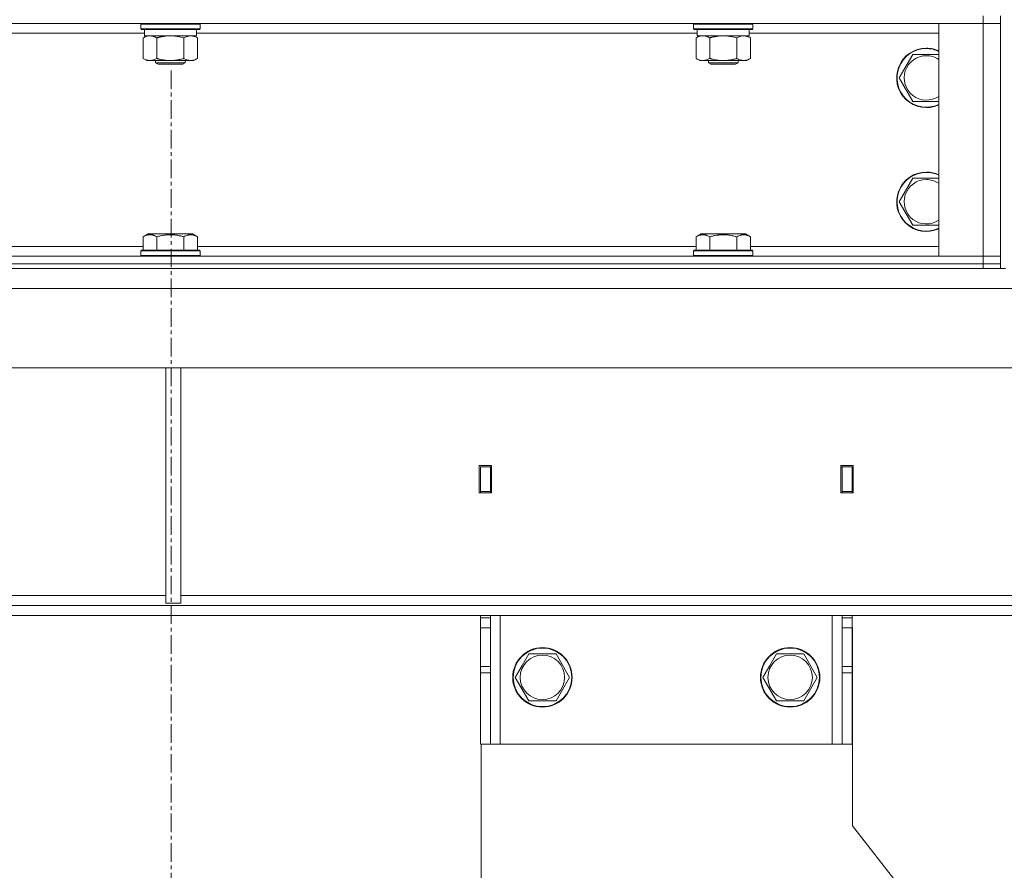
# Model space of a CAD drawing. Units: millimetres. Extents: x 0 to 24494, y -6 to 16800.
# Drawn here: x 3241 to 3638, y 10693 to 11037 of the extents above; entities that cross this region are included whole.
import ezdxf

# ---------------------------------------------------------------- set-up
doc = ezdxf.new("R2010")
doc.units = ezdxf.units.MM
doc.linetypes.add('K5LT_AXLED', pattern=[12, 7.5, -1.5, 1.5, -1.5])
doc.linetypes.add('K5LT_THIN', pattern=[0])
for name, color, linetype, true_color in [('OSI', 2, 'Continuous', 0xffff00), ('R', 1, 'Continuous', 0xff0000), ('WELDING', 7, 'Continuous', 0xffffff)]:
    doc.layers.add(name, color=color, linetype=linetype, true_color=true_color)

msp = doc.modelspace()

# ---------------------------------------------------------------- linework, layer by layer
at = {"layer": 'OSI', "color": 30, "linetype": 'K5LT_AXLED', "lineweight": 18, "true_color": 0xff8000}
msp.add_line((3301.94, 11016.23), (3301.94, 8865.23), dxfattribs=at)
at = {"layer": 'R', "color": 7, "linetype": 'K5LT_THIN', "lineweight": 18}
for p, q in [((3629.79, 11035.19), (2303.79, 11035.19)), ((3289.59, 11034.89), (3289.76, 11035.19)), ((3313.59, 11034.89), (3313.42, 11035.19)), ((3512.79, 11034.89), (3512.96, 11035.19)), ((3536.79, 11034.89), (3536.62, 11035.19)), ((3611.79, 11035.19), (3629.79, 11035.19)), ((3611.79, 10941.19), (3611.79, 11035.19)), ((3629.79, 11038.19), (3629.79, 11035.19)), ((3636.79, 11035.19), (3629.79, 11035.19)), ((3629.79, 10941.19), (3629.79, 11035.19)), ((3629.79, 11035.19), (3636.79, 11035.19)), ((3636.79, 11038.19), (3636.79, 11035.19)), ((3636.79, 11035.19), (3636.79, 10941.19)), ((3291.09, 11031.19), (3088.89, 11031.19)), ((3289.59, 11034.89), (3289.59, 11032.99)), ((3301.59, 11034.89), (3289.59, 11034.89)), ((3289.59, 11032.99), (3289.76, 11032.69)), ((3301.59, 11032.99), (3289.59, 11032.99)), ((3301.59, 11032.69), (3289.76, 11032.69)), ((3291.09, 11032.69), (3291.09, 11030.19)), ((3313.59, 11034.89), (3301.59, 11034.89)), ((3313.59, 11032.99), (3301.59, 11032.99)), ((3313.42, 11032.69), (3301.59, 11032.69)), ((3312.09, 11032.69), (3312.09, 11030.19)), ((3514.29, 11031.19), (3312.09, 11031.19)), ((3313.59, 11032.99), (3313.42, 11032.69)), ((3313.59, 11034.89), (3313.59, 11032.99)), ((3512.79, 11034.89), (3512.79, 11032.99)), ((3524.79, 11034.89), (3512.79, 11034.89)), ((3512.79, 11032.99), (3512.96, 11032.69)), ((3524.79, 11032.99), (3512.79, 11032.99)), ((3524.79, 11032.69), (3512.96, 11032.69)), ((3514.29, 11032.69), (3514.29, 11030.19)), ((3536.79, 11034.89), (3524.79, 11034.89)), ((3536.79, 11032.99), (3524.79, 11032.99)), ((3536.62, 11032.69), (3524.79, 11032.69)), ((3535.29, 11032.69), (3535.29, 11030.19)), ((3611.79, 11031.19), (3535.29, 11031.19)), ((3536.79, 11032.99), (3536.62, 11032.69)), ((3536.79, 11034.89), (3536.79, 11032.99)), ((3290.62, 11029.34), (3292.09, 11030.19)), ((3290.62, 11029.34), (3290.62, 11021.03)), ((3312.09, 11030.19), (3291.09, 11030.19)), ((3296.11, 11029.34), (3296.11, 11021.03)), ((3307.08, 11029.34), (3307.08, 11021.03)), ((3312.56, 11029.34), (3311.09, 11030.19)), ((3312.56, 11029.34), (3312.56, 11021.03)), ((3513.82, 11029.34), (3515.29, 11030.19)), ((3513.82, 11029.34), (3513.82, 11021.03)), ((3535.29, 11030.19), (3514.29, 11030.19)), ((3519.31, 11029.34), (3519.31, 11021.03)), ((3530.28, 11029.34), (3530.28, 11021.03)), ((3535.76, 11029.34), (3534.29, 11030.19)), ((3535.76, 11029.34), (3535.76, 11021.03)), ((3290.62, 11021.03), (3292.09, 11020.19)), ((3293.36, 11020.19), (3292.09, 11020.19)), ((3311.09, 11020.19), (3293.36, 11020.19)), ((3295.59, 11020.19), (3295.59, 11019.26)), ((3295.59, 11019.26), (3296.59, 11018.69)), ((3301.59, 11019.26), (3295.59, 11019.26)), ((3307.59, 11019.26), (3301.59, 11019.26)), ((3307.59, 11019.26), (3306.59, 11018.69)), ((3307.59, 11020.19), (3307.59, 11019.26)), ((3312.56, 11021.03), (3311.09, 11020.19)), ((3513.82, 11021.03), (3515.29, 11020.19)), ((3516.56, 11020.19), (3515.29, 11020.19)), ((3534.29, 11020.19), (3516.56, 11020.19)), ((3518.79, 11020.19), (3518.79, 11019.26)), ((3518.79, 11019.26), (3519.79, 11018.69)), ((3524.79, 11019.26), (3518.79, 11019.26)), ((3530.79, 11019.26), (3524.79, 11019.26)), ((3530.79, 11019.26), (3529.79, 11018.69)), ((3530.79, 11020.19), (3530.79, 11019.26)), ((3535.76, 11021.03), (3534.29, 11020.19)), ((3595.82, 11013.19), (3601.31, 11022.69)), ((3601.31, 11022.69), (3606.79, 11022.69)), ((3606.79, 11022.69), (3611.79, 11022.69)), ((3301.59, 11018.69), (3296.59, 11018.69)), ((3306.59, 11018.69), (3301.59, 11018.69)), ((3524.79, 11018.69), (3519.79, 11018.69)), ((3529.79, 11018.69), (3524.79, 11018.69)), ((3601.31, 11003.69), (3595.82, 11013.19)), ((3611.79, 11003.69), (3601.31, 11003.69)), ((3595.82, 10963.19), (3601.31, 10972.69)), ((3601.31, 10972.69), (3606.79, 10972.69)), ((3606.79, 10972.69), (3611.79, 10972.69)), ((3601.31, 10953.69), (3595.82, 10963.19)), ((3611.79, 10953.69), (3601.31, 10953.69)), ((3290.62, 10949.03), (3292.62, 10950.19)), ((3290.62, 10949.03), (3290.62, 10943.69)), ((3310.56, 10950.19), (3292.62, 10950.19)), ((3296.11, 10949.03), (3296.11, 10943.69)), ((3307.08, 10949.03), (3307.08, 10943.69)), ((3312.56, 10949.03), (3310.56, 10950.19)), ((3312.56, 10949.03), (3312.56, 10943.69)), ((3513.82, 10949.03), (3515.82, 10950.19)), ((3513.82, 10949.03), (3513.82, 10943.69)), ((3533.76, 10950.19), (3515.82, 10950.19)), ((3519.31, 10949.03), (3519.31, 10943.69)), ((3530.28, 10949.03), (3530.28, 10943.69)), ((3535.76, 10949.03), (3533.76, 10950.19)), ((3535.76, 10949.03), (3535.76, 10943.69)), ((3089.36, 10945.19), (3290.62, 10945.19)), ((3289.59, 10943.39), (3289.76, 10943.69)), ((3313.42, 10943.69), (3289.76, 10943.69)), ((3312.56, 10945.19), (3513.82, 10945.19)), ((3313.59, 10943.39), (3313.42, 10943.69)), ((3512.79, 10943.39), (3512.96, 10943.69)), ((3536.62, 10943.69), (3512.96, 10943.69)), ((3535.76, 10945.19), (3611.79, 10945.19)), ((3536.79, 10943.39), (3536.62, 10943.69)), ((2303.79, 10941.19), (3629.79, 10941.19)), ((3289.59, 10943.39), (3289.59, 10941.49)), ((3313.59, 10943.39), (3289.59, 10943.39)), ((3313.59, 10941.49), (3289.59, 10941.49)), ((3289.59, 10941.49), (3289.76, 10941.19)), ((3313.59, 10941.49), (3313.42, 10941.19)), ((3313.59, 10943.39), (3313.59, 10941.49)), ((3512.79, 10943.39), (3512.79, 10941.49)), ((3536.79, 10943.39), (3512.79, 10943.39)), ((3536.79, 10941.49), (3512.79, 10941.49)), ((3512.79, 10941.49), (3512.96, 10941.19)), ((3536.79, 10941.49), (3536.62, 10941.19)), ((3536.79, 10943.39), (3536.79, 10941.49)), ((3629.79, 10941.19), (3611.79, 10941.19)), ((3629.79, 10941.19), (3636.79, 10941.19)), ((3629.79, 10938.19), (3629.79, 10941.19)), ((3636.79, 10941.19), (3629.79, 10941.19)), ((3636.79, 10938.19), (3636.79, 10941.19)), ((2303.79, 10938.19), (3629.79, 10938.19)), ((2303.79, 10938.19), (3629.79, 10938.19)), ((2303.79, 10936.19), (3629.79, 10936.19)), ((3636.79, 10938.19), (3629.79, 10938.19)), ((3629.79, 10936.19), (3629.79, 10938.19)), ((3629.79, 10938.19), (3636.79, 10938.19)), ((3636.79, 10936.19), (3629.79, 10936.19)), ((3636.79, 10936.19), (3636.79, 10938.19)), ((3636.79, 10936.19), (3638.79, 10936.19)), ((4299.38, 10928.19), (2306.2, 10928.19)), ((4304.38, 10896.19), (2301.2, 10896.19)), ((3299.79, 10896.19), (3299.79, 10801.19)), ((3305.79, 10896.19), (3305.79, 10801.19)), ((3426.29, 10856.69), (3426.29, 10845.69)), ((3431.29, 10856.69), (3426.29, 10856.69)), ((3426.79, 10856.19), (3426.79, 10846.19)), ((3430.79, 10856.19), (3426.79, 10856.19)), ((3430.79, 10856.19), (3431.29, 10856.19)), ((3430.79, 10846.19), (3430.79, 10856.19)), ((3431.29, 10845.69), (3431.29, 10856.69)), ((3572.29, 10856.69), (3572.29, 10845.69)), ((3577.29, 10856.69), (3572.29, 10856.69)), ((3572.29, 10856.19), (3572.79, 10856.19)), ((3576.79, 10856.19), (3572.79, 10856.19)), ((3572.79, 10856.19), (3572.79, 10846.19)), ((3576.79, 10846.19), (3576.79, 10856.19)), ((3577.29, 10845.69), (3577.29, 10856.69)), ((3426.29, 10845.69), (3431.29, 10845.69)), ((3426.79, 10846.19), (3426.79, 10845.69)), ((3426.79, 10846.19), (3430.79, 10846.19)), ((3430.79, 10845.69), (3430.79, 10846.19)), ((3572.29, 10845.69), (3577.29, 10845.69)), ((3572.79, 10846.19), (3572.79, 10845.69)), ((3572.79, 10846.19), (3576.79, 10846.19)), ((3576.79, 10845.69), (3576.79, 10846.19)), ((2944.29, 10804.19), (3299.79, 10804.19)), ((3299.79, 10801.19), (3305.79, 10801.19)), ((3305.79, 10804.19), (3661.29, 10804.19)), ((4029.65, 10800.19), (2575.93, 10800.19)), ((4029.65, 10796.19), (2575.93, 10796.19)), ((3426.79, 10795.19), (3426.79, 10796.19)), ((3426.79, 10795.19), (3430.79, 10795.19)), ((3426.79, 10791.19), (3426.79, 10795.19)), ((3430.79, 10796.19), (3430.79, 10795.19)), ((3430.79, 10795.19), (3430.79, 10791.19)), ((3434.79, 10744.19), (3434.79, 10796.19)), ((3568.79, 10744.19), (3568.79, 10796.19)), ((3572.79, 10795.19), (3572.79, 10796.19)), ((3572.79, 10795.19), (3576.79, 10795.19)), ((3572.79, 10791.19), (3572.79, 10795.19)), ((3576.79, 10796.19), (3576.79, 10795.19)), ((3576.79, 10795.19), (3576.79, 10791.19)), ((3426.79, 10775.63), (3426.79, 10791.19)), ((3426.79, 10791.19), (3430.79, 10791.19)), ((3430.79, 10775.63), (3430.79, 10791.19)), ((3572.79, 10775.63), (3572.79, 10791.19)), ((3572.79, 10791.19), (3576.79, 10791.19)), ((3576.79, 10775.63), (3576.79, 10791.19)), ((3576.99, 10791.19), (3576.79, 10791.19)), ((3576.99, 10711.19), (3576.99, 10791.19)), ((3443.56, 10775.94), (3446.31, 10780.69)), ((3446.31, 10780.69), (3457.28, 10780.69)), ((3457.28, 10780.69), (3462.76, 10771.19)), ((3543.56, 10775.94), (3546.31, 10780.69)), ((3546.31, 10780.69), (3557.28, 10780.69)), ((3557.28, 10780.69), (3562.76, 10771.19)), ((3426.79, 10773.07), (3426.79, 10775.63)), ((3430.79, 10775.63), (3426.79, 10775.63)), ((3426.79, 10773.07), (3426.79, 10744.19)), ((3430.79, 10773.07), (3426.79, 10773.07)), ((3430.79, 10775.63), (3430.79, 10773.07)), ((3430.79, 10744.19), (3430.79, 10773.07)), ((3440.82, 10771.19), (3443.56, 10775.94)), ((3540.82, 10771.19), (3543.56, 10775.94)), ((3572.79, 10773.07), (3572.79, 10775.63)), ((3576.79, 10775.63), (3572.79, 10775.63)), ((3572.79, 10773.07), (3572.79, 10744.19)), ((3576.79, 10773.07), (3572.79, 10773.07)), ((3576.79, 10775.63), (3576.79, 10773.07)), ((3576.79, 10744.19), (3576.79, 10773.07)), ((3446.31, 10761.69), (3440.82, 10771.19)), ((3462.76, 10771.19), (3457.28, 10761.69)), ((3546.31, 10761.69), (3540.82, 10771.19)), ((3562.76, 10771.19), (3557.28, 10761.69)), ((3457.28, 10761.69), (3446.31, 10761.69)), ((3557.28, 10761.69), (3546.31, 10761.69)), ((3430.79, 10744.19), (3426.79, 10744.19)), ((3426.99, 10744.19), (3426.99, 10631.19)), ((3430.79, 10744.19), (3434.79, 10744.19)), ((3434.79, 10744.19), (3568.79, 10744.19)), ((3568.79, 10744.19), (3572.79, 10744.19)), ((3576.79, 10744.19), (3572.79, 10744.19)), ((3673.46, 10588.1), (3576.99, 10711.19))]:
    msp.add_line(p, q, dxfattribs=at)
for centre, radius in [((3451.79, 10771.19), 12), ((3451.79, 10771.19), 11.83), ((3551.79, 10771.19), 12), ((3551.79, 10771.19), 11.83), ((3451.79, 10771.19), 8.97), ((3551.79, 10771.19), 8.97)]:
    msp.add_circle(centre, radius, dxfattribs=at)
for centre, radius, start, end in [((3606.79, 11013.19), 12, 90, 294.6243), ((3606.79, 11013.19), 11.83, 90, 295.0095), ((3606.79, 11013.19), 12, 65.3757, 90), ((3606.79, 11013.19), 11.83, 64.9905, 90), ((3606.79, 11013.19), 8.97, 90, 303.8664), ((3606.79, 11013.19), 8.97, 56.1336, 90), ((3606.79, 10963.19), 12, 90, 294.6243), ((3606.79, 10963.19), 11.83, 90, 295.0095), ((3606.79, 10963.19), 8.97, 90, 303.8664), ((3606.79, 10963.19), 12, 65.3757, 90), ((3606.79, 10963.19), 11.83, 64.9905, 90), ((3606.79, 10963.19), 8.97, 56.1336, 90)]:
    msp.add_arc(centre, radius, start, end, dxfattribs=at)
at = {"layer": 'WELDING', "color": 7, "linetype": 'K5LT_THIN', "lineweight": 18}
for p, q in [((3303.44, 11030.08), (3301.59, 11030.19)), ((3305.28, 11029.79), (3303.44, 11030.08)), ((3307.08, 11029.34), (3305.28, 11029.79)), ((3526.64, 11030.08), (3524.79, 11030.19)), ((3528.48, 11029.79), (3526.64, 11030.08)), ((3530.28, 11029.34), (3528.48, 11029.79))]:
    msp.add_line(p, q, dxfattribs=at)
for points, knots in [([(3293.36, 11030.19), (3293.19, 11030.19), (3292.83, 11030.16), (3292.39, 11030.08), (3291.89, 11029.94), (3291.33, 11029.72), (3290.86, 11029.47), (3290.62, 11029.34)], [0, 0, 0, 0, 1.523216, 3.057663, 3.814901, 5.878539, 8, 8, 8, 8]), ([(3296.11, 11029.34), (3295.86, 11029.48), (3295.43, 11029.7), (3294.82, 11029.94), (3294.29, 11030.09), (3293.81, 11030.17), (3293.5, 11030.19), (3293.36, 11030.19)], [0, 0, 0, 0, 2.217775, 3.830428, 5.353122, 6.821732, 8, 8, 8, 8]), ([(3301.59, 11030.19), (3301.41, 11030.19), (3301.04, 11030.18), (3300.49, 11030.15), (3299.94, 11030.11), (3299.45, 11030.05), (3299.09, 11030), (3298.86, 11029.96), (3298.69, 11029.93), (3298.52, 11029.91), (3298.34, 11029.87), (3298.17, 11029.84), (3297.98, 11029.8), (3297.76, 11029.76), (3297.44, 11029.69), (3297.13, 11029.61), (3296.81, 11029.53), (3296.58, 11029.47), (3296.34, 11029.4), (3296.18, 11029.36), (3296.11, 11029.34)], [0, 0, 0, 0, 0.447011, 0.894022, 1.341033, 1.788044, 2.071119, 2.212656, 2.354194, 2.495731, 2.637268, 2.778805, 2.920343, 3.117399, 3.314455, 3.708568, 3.905624, 4.10268, 4.299736, 4.496793, 4.496793, 4.496793, 4.496793]), ([(3309.82, 11030.19), (3309.69, 11030.19), (3309.44, 11030.17), (3309.07, 11030.12), (3308.71, 11030.04), (3308.24, 11029.9), (3307.7, 11029.68), (3307.28, 11029.45), (3307.08, 11029.34)], [0, 0, 0, 0, 1.192024, 2.404251, 3.60809, 4.765234, 6.955738, 9, 9, 9, 9]), ([(3312.56, 11029.34), (3312.27, 11029.5), (3311.84, 11029.73), (3311.28, 11029.94), (3310.89, 11030.05), (3310.53, 11030.13), (3310.17, 11030.17), (3309.94, 11030.19), (3309.82, 11030.19)], [0, 0, 0, 0, 2.905563, 4.375924, 5.511195, 6.679161, 7.850161, 9, 9, 9, 9]), ([(3516.56, 11030.19), (3516.39, 11030.19), (3516.03, 11030.16), (3515.59, 11030.08), (3515.09, 11029.94), (3514.53, 11029.72), (3514.06, 11029.47), (3513.82, 11029.34)], [0, 0, 0, 0, 1.523216, 3.057663, 3.814901, 5.878539, 8, 8, 8, 8]), ([(3519.31, 11029.34), (3519.06, 11029.48), (3518.63, 11029.7), (3518.02, 11029.94), (3517.49, 11030.09), (3517.01, 11030.17), (3516.7, 11030.19), (3516.56, 11030.19)], [0, 0, 0, 0, 2.217775, 3.830428, 5.353122, 6.821732, 8, 8, 8, 8]), ([(3524.79, 11030.19), (3524.61, 11030.19), (3524.24, 11030.18), (3523.69, 11030.15), (3523.14, 11030.11), (3522.65, 11030.05), (3522.29, 11030), (3522.06, 11029.96), (3521.89, 11029.93), (3521.72, 11029.91), (3521.54, 11029.87), (3521.37, 11029.84), (3521.18, 11029.8), (3520.96, 11029.76), (3520.64, 11029.69), (3520.33, 11029.61), (3520.01, 11029.53), (3519.78, 11029.47), (3519.54, 11029.4), (3519.38, 11029.36), (3519.31, 11029.34)], [0, 0, 0, 0, 0.447011, 0.894022, 1.341033, 1.788044, 2.071119, 2.212656, 2.354194, 2.495731, 2.637268, 2.778805, 2.920343, 3.117399, 3.314455, 3.708568, 3.905624, 4.10268, 4.299736, 4.496793, 4.496793, 4.496793, 4.496793]), ([(3533.02, 11030.19), (3532.89, 11030.19), (3532.64, 11030.17), (3532.27, 11030.12), (3531.91, 11030.04), (3531.44, 11029.9), (3530.9, 11029.68), (3530.48, 11029.45), (3530.28, 11029.34)], [0, 0, 0, 0, 1.192024, 2.404251, 3.60809, 4.765234, 6.955738, 9, 9, 9, 9]), ([(3535.76, 11029.34), (3535.47, 11029.5), (3535.04, 11029.73), (3534.48, 11029.94), (3534.09, 11030.05), (3533.73, 11030.13), (3533.37, 11030.17), (3533.14, 11030.19), (3533.02, 11030.19)], [0, 0, 0, 0, 2.905563, 4.375924, 5.511195, 6.679161, 7.850161, 9, 9, 9, 9]), ([(3290.62, 11021.03), (3290.95, 11020.84), (3291.44, 11020.6), (3292.08, 11020.37), (3292.5, 11020.27), (3292.93, 11020.2), (3293.21, 11020.19), (3293.36, 11020.19)], [0, 0, 0, 0, 3.005828, 4.318193, 5.5895, 6.632109, 8, 8, 8, 8]), ([(3293.36, 11020.19), (3293.55, 11020.19), (3293.86, 11020.21), (3294.35, 11020.29), (3294.88, 11020.44), (3295.48, 11020.69), (3295.9, 11020.92), (3296.11, 11021.03)], [0, 0, 0, 0, 1.597458, 2.676777, 4.235764, 6.182879, 8, 8, 8, 8]), ([(3296.11, 11021.03), (3296.2, 11021.01), (3296.38, 11020.95), (3296.66, 11020.88), (3296.94, 11020.81), (3297.49, 11020.67), (3298.26, 11020.5), (3299.23, 11020.34), (3299.96, 11020.26), (3300.5, 11020.22), (3300.87, 11020.2), (3301.17, 11020.19), (3301.41, 11020.19), (3301.65, 11020.18), (3301.95, 11020.19), (3302.32, 11020.2), (3302.68, 11020.22), (3303.16, 11020.26), (3303.76, 11020.32), (3304.68, 11020.46), (3305.57, 11020.64), (3306.33, 11020.83), (3306.75, 11020.94), (3306.97, 11021), (3307.08, 11021.03)], [0, 0, 0, 0, 0.360272, 0.720544, 1.080816, 1.441087, 2.882175, 4.029166, 5.176157, 5.634334, 6.092512, 6.546256, 6.773128, 7, 7.455961, 7.911922, 8.367882, 8.823843, 9.735765, 10.647686, 12.323843, 13.161922, 13.580961, 14, 14, 14, 14]), ([(3307.08, 11021.03), (3307.4, 11020.85), (3307.87, 11020.61), (3308.44, 11020.4), (3308.79, 11020.31), (3309.09, 11020.25), (3309.43, 11020.2), (3309.79, 11020.18), (3310.14, 11020.19), (3310.45, 11020.23), (3310.79, 11020.29), (3311.23, 11020.41), (3311.84, 11020.65), (3312.3, 11020.89), (3312.56, 11021.03)], [0, 0, 0, 0, 2.72415, 3.912285, 4.716446, 5.530362, 6.353984, 7.500189, 8.40607, 9.211142, 9.998759, 11.128707, 12.847273, 15, 15, 15, 15]), ([(3513.82, 11021.03), (3514.15, 11020.84), (3514.64, 11020.6), (3515.28, 11020.37), (3515.7, 11020.27), (3516.13, 11020.2), (3516.41, 11020.19), (3516.56, 11020.19)], [0, 0, 0, 0, 3.005828, 4.318193, 5.5895, 6.632109, 8, 8, 8, 8]), ([(3516.56, 11020.19), (3516.75, 11020.19), (3517.06, 11020.21), (3517.55, 11020.29), (3518.08, 11020.44), (3518.68, 11020.69), (3519.1, 11020.92), (3519.31, 11021.03)], [0, 0, 0, 0, 1.597458, 2.676777, 4.235764, 6.182879, 8, 8, 8, 8]), ([(3519.31, 11021.03), (3519.4, 11021.01), (3519.58, 11020.95), (3519.86, 11020.88), (3520.14, 11020.81), (3520.69, 11020.67), (3521.46, 11020.5), (3522.43, 11020.34), (3523.16, 11020.26), (3523.7, 11020.22), (3524.07, 11020.2), (3524.37, 11020.19), (3524.61, 11020.19), (3524.85, 11020.18), (3525.15, 11020.19), (3525.52, 11020.2), (3525.88, 11020.22), (3526.36, 11020.26), (3526.96, 11020.32), (3527.88, 11020.46), (3528.77, 11020.64), (3529.53, 11020.83), (3529.95, 11020.94), (3530.17, 11021), (3530.28, 11021.03)], [0, 0, 0, 0, 0.360272, 0.720544, 1.080816, 1.441087, 2.882175, 4.029166, 5.176157, 5.634334, 6.092512, 6.546256, 6.773128, 7, 7.455961, 7.911922, 8.367882, 8.823843, 9.735765, 10.647686, 12.323843, 13.161922, 13.580961, 14, 14, 14, 14]), ([(3530.28, 11021.03), (3530.6, 11020.85), (3531.07, 11020.61), (3531.64, 11020.4), (3531.99, 11020.31), (3532.29, 11020.25), (3532.63, 11020.2), (3532.99, 11020.18), (3533.34, 11020.19), (3533.65, 11020.23), (3533.99, 11020.29), (3534.43, 11020.41), (3535.04, 11020.65), (3535.5, 11020.89), (3535.76, 11021.03)], [0, 0, 0, 0, 2.72415, 3.912285, 4.716446, 5.530362, 6.353984, 7.500189, 8.40607, 9.211142, 9.998759, 11.128707, 12.847273, 15, 15, 15, 15]), ([(3296.11, 10949.03), (3295.78, 10949.22), (3295.38, 10949.42), (3294.89, 10949.61), (3294.62, 10949.69), (3294.35, 10949.77), (3294.06, 10949.82), (3293.74, 10949.87), (3293.38, 10949.89), (3293.03, 10949.87), (3292.71, 10949.83), (3292.36, 10949.76), (3291.93, 10949.64), (3291.33, 10949.41), (3290.88, 10949.18), (3290.62, 10949.03)], [0, 0, 0, 0, 2.912728, 3.529104, 4.366059, 5.20805, 5.90491, 6.841792, 7.999747, 8.992853, 9.878966, 10.753647, 12.031595, 13.665019, 16, 16, 16, 16]), ([(3307.08, 10949.03), (3306.84, 10949.1), (3306.22, 10949.27), (3305.09, 10949.53), (3303.97, 10949.72), (3303.01, 10949.82), (3302.38, 10949.87), (3301.88, 10949.88), (3301.52, 10949.88), (3301.18, 10949.88), (3300.78, 10949.86), (3300.33, 10949.83), (3299.87, 10949.79), (3299.22, 10949.72), (3298.2, 10949.56), (3297.1, 10949.31), (3296.35, 10949.1), (3296.11, 10949.03)], [0, 0, 0, 0, 2.896048, 7.635036, 13.675312, 16.352744, 19.030177, 21.193346, 22.27493, 23.356515, 25.164905, 26.973294, 28.781684, 30.590074, 34.691771, 40.985529, 43.953237, 43.953237, 43.953237, 43.953237]), ([(3312.56, 10949.03), (3312.24, 10949.22), (3311.84, 10949.42), (3311.34, 10949.61), (3311.08, 10949.69), (3310.8, 10949.77), (3310.52, 10949.82), (3310.2, 10949.87), (3309.84, 10949.89), (3309.48, 10949.87), (3309.17, 10949.83), (3308.81, 10949.76), (3308.38, 10949.64), (3307.78, 10949.41), (3307.34, 10949.18), (3307.08, 10949.03)], [0, 0, 0, 0, 2.912728, 3.529104, 4.366059, 5.20805, 5.90491, 6.841792, 7.999747, 8.992853, 9.878966, 10.753647, 12.031595, 13.665019, 16, 16, 16, 16]), ([(3519.31, 10949.03), (3518.98, 10949.22), (3518.58, 10949.42), (3518.09, 10949.61), (3517.82, 10949.69), (3517.55, 10949.77), (3517.26, 10949.82), (3516.94, 10949.87), (3516.58, 10949.89), (3516.23, 10949.87), (3515.91, 10949.83), (3515.56, 10949.76), (3515.13, 10949.64), (3514.53, 10949.41), (3514.08, 10949.18), (3513.82, 10949.03)], [0, 0, 0, 0, 2.912728, 3.529104, 4.366059, 5.20805, 5.90491, 6.841792, 7.999747, 8.992853, 9.878966, 10.753647, 12.031595, 13.665019, 16, 16, 16, 16]), ([(3530.28, 10949.03), (3530.04, 10949.1), (3529.42, 10949.27), (3528.29, 10949.53), (3527.17, 10949.72), (3526.21, 10949.82), (3525.58, 10949.87), (3525.08, 10949.88), (3524.72, 10949.88), (3524.38, 10949.88), (3523.98, 10949.86), (3523.53, 10949.83), (3523.07, 10949.79), (3522.42, 10949.72), (3521.4, 10949.56), (3520.3, 10949.31), (3519.55, 10949.1), (3519.31, 10949.03)], [0, 0, 0, 0, 2.896048, 7.635036, 13.675312, 16.352744, 19.030177, 21.193346, 22.27493, 23.356515, 25.164905, 26.973294, 28.781684, 30.590074, 34.691771, 40.985529, 43.953237, 43.953237, 43.953237, 43.953237]), ([(3535.76, 10949.03), (3535.44, 10949.22), (3535.04, 10949.42), (3534.54, 10949.61), (3534.28, 10949.69), (3534, 10949.77), (3533.72, 10949.82), (3533.4, 10949.87), (3533.04, 10949.89), (3532.68, 10949.87), (3532.37, 10949.83), (3532.01, 10949.76), (3531.58, 10949.64), (3530.98, 10949.41), (3530.54, 10949.18), (3530.28, 10949.03)], [0, 0, 0, 0, 2.912728, 3.529104, 4.366059, 5.20805, 5.90491, 6.841792, 7.999747, 8.992853, 9.878966, 10.753647, 12.031595, 13.665019, 16, 16, 16, 16])]:
    msp.add_open_spline(points, degree=3, knots=knots, dxfattribs=at)

doc.saveas('drawing.dxf')
